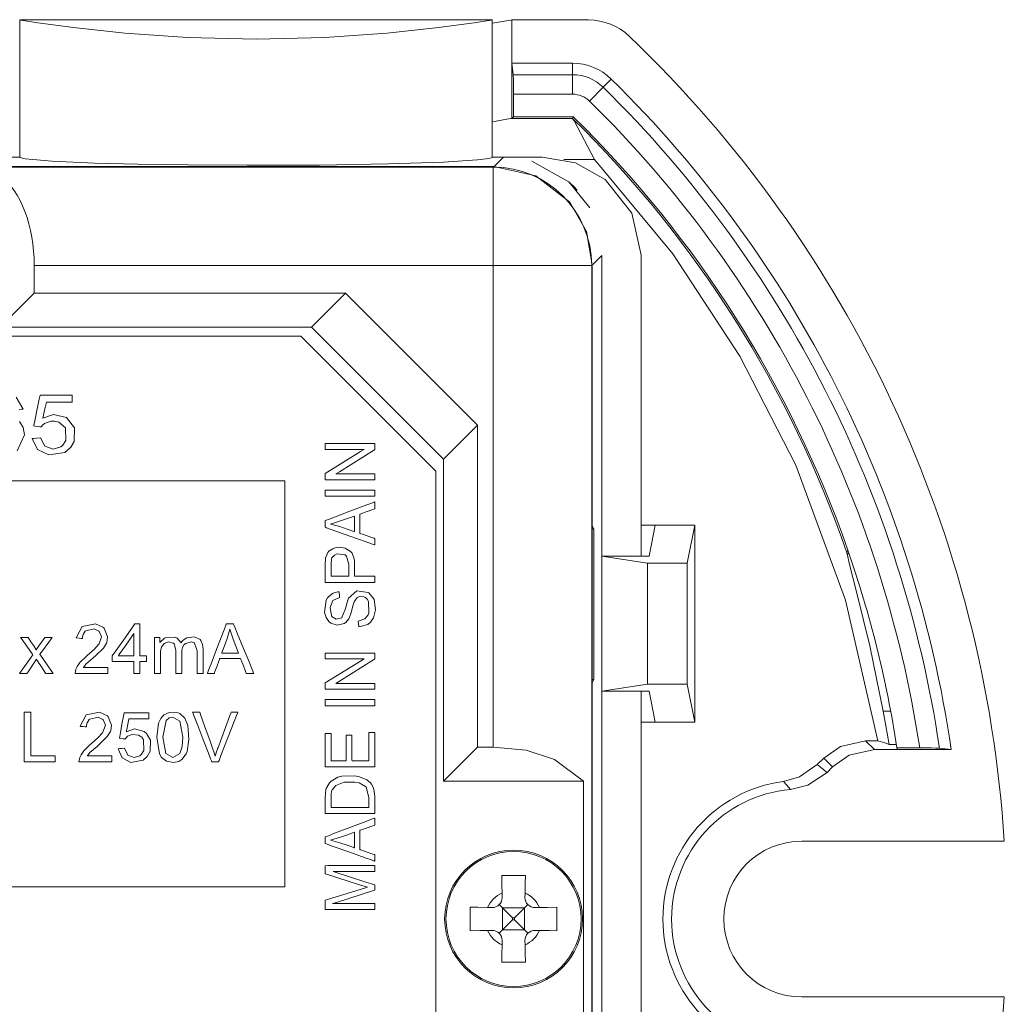
# Model space of a CAD drawing. Units: millimetres. Extents: x -73 to 73, y -28 to 27.
# Drawn here: x 48 to 73, y 2 to 27 of the extents above; entities that cross this region are included whole.
import ezdxf

# ---------------------------------------------------------------- set-up
doc = ezdxf.new("R2010")
doc.units = ezdxf.units.MM
doc.layers.add('Top$21', color=7, linetype='Continuous', true_color=0xffffff)

msp = doc.modelspace()

# ---------------------------------------------------------------- linework, layer by layer
at = {"layer": 'Top$21', "color": 7, "linetype": 'Continuous', "lineweight": 13}
for p, q in [((60.376, 27.164), (48.37, 27.164)), ((60.376, 27.164), (48.37, 27.164)), ((48.373, 27.17), (48.373, 23.681)), ((48.373, 27.17), (48.373, 23.681)), ((60.373, 23.681), (60.373, 27.17)), ((60.373, 23.681), (60.373, 27.17)), ((60.868, 27.164), (60.868, 26.064)), ((60.868, 26.064), (62.412, 26.064)), ((60.868, 26.064), (60.904, 25.773)), ((60.868, 26.064), (60.868, 24.664)), ((60.904, 25.773), (62.412, 25.773)), ((63.393, 25.662), (63.189, 25.455)), ((62.412, 25.278), (60.912, 25.278)), ((60.912, 24.707), (60.912, 25.278)), ((62.842, 25.102), (63.189, 25.455)), ((60.868, 24.664), (60.912, 24.707)), ((62.43, 24.707), (60.912, 24.707)), ((62.412, 24.664), (62.43, 24.707)), ((40.373, 23.681), (48.373, 23.681)), ((40.38, 23.681), (48.373, 23.681)), ((60.373, 23.681), (60.659, 23.681)), ((60.38, 23.681), (60.659, 23.681)), ((60.419, 23.442), (60.659, 23.681)), ((60.419, 23.442), (60.659, 23.681)), ((60.659, 23.681), (61.642, 23.681)), ((60.659, 23.681), (61.642, 23.681)), ((62.193, 23.616), (62.971, 23.616)), ((60.414, 23.442), (-2.679, 23.442)), ((-2.678, 23.427), (60.399, 23.427)), ((60.399, 23.427), (60.414, 23.442)), ((60.399, 20.928), (60.399, 23.427)), ((63.158, 21.183), (62.925, 20.951)), ((63.158, 21.183), (62.925, 20.951)), ((63.158, 21.183), (63.158, 13.544)), ((63.158, 21.183), (63.158, 13.544)), ((64.158, 13.544), (64.158, 21.193)), ((64.158, 13.544), (64.158, 21.193)), ((60.399, 20.928), (48.739, 20.928)), ((48.739, 20.928), (48.739, 20.23)), ((62.898, 20.928), (60.399, 20.928)), ((60.399, 8.701), (60.399, 20.928)), ((62.913, 20.943), (62.898, 20.928)), ((62.898, 20.928), (62.898, -12.254)), ((62.913, -12.269), (62.913, 20.943)), ((48.739, 20.23), (47.873, 19.364)), ((48.739, 20.23), (56.647, 20.23)), ((56.647, 20.23), (55.78, 19.364)), ((56.647, 20.23), (60.001, 16.875)), ((47.873, 19.364), (55.78, 19.364)), ((55.78, 19.364), (59.135, 16.009)), ((55.513, 19.137), (-2.433, 19.137)), ((58.943, 15.707), (55.513, 19.137)), ((59.135, 16.009), (60.001, 16.875)), ((60.001, 16.875), (60.001, 8.701)), ((59.135, 16.009), (59.135, 7.835)), ((58.943, -10.463), (58.943, 15.707)), ((62.913, 14.327), (62.948, 14.239)), ((62.913, 14.327), (62.948, 14.239)), ((64.513, 14.332), (64.158, 14.332)), ((64.513, 14.332), (64.356, 13.544)), ((65.513, 14.332), (64.513, 14.332)), ((65.513, 14.332), (65.321, 13.369)), ((65.513, 9.332), (65.513, 14.332)), ((62.948, 14.239), (62.913, 14.239)), ((62.948, 14.239), (62.913, 14.239)), ((62.948, 14.239), (62.948, 10.414)), ((62.948, 14.239), (62.948, 10.414)), ((63.156, 13.544), (63.156, 10.119)), ((63.156, 13.544), (64.311, 13.369)), ((64.356, 13.544), (63.156, 13.544)), ((69.435, 13.607), (69.382, 13.607)), ((64.311, 13.369), (65.321, 13.369)), ((64.311, 10.294), (64.311, 13.369)), ((65.321, 13.369), (65.321, 10.294)), ((62.913, 10.414), (62.948, 10.414)), ((62.948, 10.414), (62.913, 10.327)), ((62.913, 10.414), (62.948, 10.414)), ((62.948, 10.414), (62.913, 10.327)), ((64.311, 10.294), (63.156, 10.119)), ((65.321, 10.294), (64.311, 10.294)), ((65.513, 9.332), (65.321, 10.294)), ((63.156, 10.119), (64.356, 10.119)), ((63.158, 10.119), (63.158, -1.455)), ((63.158, 10.119), (63.158, -1.455)), ((64.158, -1.455), (64.158, 10.119)), ((64.158, -1.455), (64.158, 10.119)), ((64.356, 10.119), (64.513, 9.332)), ((70.304, 9.608), (70.492, 9.608)), ((64.158, 9.332), (64.513, 9.332)), ((64.513, 9.332), (65.513, 9.332)), ((70.163, 8.858), (69.853, 8.858)), ((69.853, 8.858), (70.076, 8.635)), ((70.637, 8.766), (70.449, 8.766)), ((59.135, 7.835), (60.001, 8.701)), ((60.001, 8.701), (60.399, 8.701)), ((70.657, 8.635), (70.076, 8.635)), ((71.228, 8.679), (70.651, 8.679)), ((72.029, 8.635), (70.657, 8.635)), ((68.793, 8.419), (68.627, 8.253)), ((69.016, 8.196), (68.793, 8.419)), ((69.016, 8.196), (68.875, 8.056)), ((62.69, 7.835), (59.135, 7.835)), ((62.69, 7.835), (62.69, 0.835)), ((68.232, 6.31), (73.377, 6.31)), ((60.621, 4.993), (60.623, 4.879)), ((61.203, 4.879), (61.205, 4.993)), ((60.369, 4.625), (60.255, 4.627)), ((60.633, 4.615), (60.549, 4.698)), ((60.888, 4.36), (60.633, 4.615)), ((60.633, 4.615), (60.633, 4.055)), ((61.193, 4.615), (60.633, 4.615)), ((61.193, 4.615), (60.938, 4.36)), ((61.277, 4.698), (61.193, 4.615)), ((61.193, 4.615), (61.193, 4.055)), ((61.571, 4.627), (61.458, 4.625)), ((60.633, 4.055), (60.888, 4.31)), ((60.888, 4.31), (60.888, 4.36)), ((60.888, 4.36), (60.938, 4.36)), ((60.888, 4.31), (60.938, 4.31)), ((60.938, 4.31), (60.938, 4.36)), ((60.938, 4.31), (61.193, 4.055)), ((60.255, 4.042), (60.369, 4.044)), ((60.55, 3.971), (60.633, 4.055)), ((61.193, 4.055), (60.633, 4.055)), ((61.193, 4.055), (61.277, 3.971)), ((61.458, 4.044), (61.571, 4.042)), ((60.623, 3.79), (60.621, 3.677)), ((61.205, 3.677), (61.203, 3.79)), ((73.377, 2.354), (68.232, 2.354))]:
    msp.add_line(p, q, dxfattribs=at)
at = {"layer": 'Top$21', "color": 254, "linetype": 'Continuous', "lineweight": 13}
for p, q in [((35.224, 15.461), (55.1, 15.461)), ((55.1, 15.461), (55.1, 5.153)), ((55.1, 5.153), (35.224, 5.153))]:
    msp.add_line(p, q, dxfattribs=at)
at = {"layer": 'Top$21', "color": 7, "linetype": 'Continuous', "lineweight": 13}
for points in [[(60.373, 27.164), (60.373, 27.164), (60.373, 27.164), (60.371, 27.164), (60.344, 27.159), (59.915, 27.093), (59.01, 26.969), (57.707, 26.83), (56.116, 26.721), (54.372, 26.68), (52.628, 26.721), (51.037, 26.83), (49.735, 26.97), (48.83, 27.093), (48.402, 27.159), (48.375, 27.163), (48.373, 27.164), (48.373, 27.164), (48.373, 27.164), (48.373, 27.164), (48.373, 27.164)], [(60.373, 27.164), (60.373, 27.164), (60.373, 27.164), (60.371, 27.164), (60.344, 27.159), (59.915, 27.093), (59.01, 26.969), (57.707, 26.83), (56.116, 26.721), (54.372, 26.68), (52.628, 26.721), (51.037, 26.83), (49.735, 26.97), (48.83, 27.093), (48.402, 27.159), (48.375, 27.163), (48.373, 27.164), (48.373, 27.164), (48.373, 27.164), (48.373, 27.164), (48.373, 27.164)], [(60.375, 27.081), (60.837, 27.158), (60.866, 27.163), (60.868, 27.164)], [(60.868, 27.164), (61.959, 27.164), (62.817, 27.164)], [(62.412, 26.064), (62.412, 25.901), (62.412, 25.773)], [(60.912, 25.278), (60.909, 25.637), (60.904, 25.773)], [(62.412, 25.278), (62.412, 25.637), (62.412, 25.773)], [(60.378, 24.576), (60.837, 24.658), (60.866, 24.663), (60.868, 24.664)], [(60.868, 24.664), (62.412, 24.664)], [(62.412, 24.664), (62.412, 24.663), (62.414, 24.659), (62.45, 24.598), (62.972, 23.616)], [(60.373, 23.681), (60.368, 23.673), (60.352, 23.664), (60.214, 23.633), (60, 23.609), (59.13, 23.554), (57.74, 23.508), (55.987, 23.479), (54.142, 23.472), (52.636, 23.481), (51.373, 23.5), (50.268, 23.528), (49.192, 23.576), (48.512, 23.636), (48.408, 23.659), (48.382, 23.67), (48.373, 23.681)], [(60.373, 23.681), (60.368, 23.673), (60.352, 23.664), (60.214, 23.633), (60, 23.609), (59.13, 23.554), (57.74, 23.508), (55.987, 23.479), (54.142, 23.472), (52.636, 23.481), (51.373, 23.5), (50.268, 23.528), (49.192, 23.576), (48.512, 23.636), (48.408, 23.659), (48.382, 23.67), (48.373, 23.681)], [(61.381, 23.575), (62.318, 23.051), (62.846, 22.392)], [(64.158, 21.193), (63.915, 22.259), (63.24, 23.116), (62.49, 23.536), (61.642, 23.681)], [(64.158, 21.193), (63.915, 22.259), (63.24, 23.116), (62.49, 23.536), (61.642, 23.681)], [(62.972, 23.616), (64.954, 21.223), (66.662, 18.628), (68.078, 15.862), (69.347, 12.427), (70.163, 8.858)], [(60.414, 23.442), (61.478, 23.204), (62.339, 22.537), (62.765, 21.79), (62.913, 20.943)], [(62.345, 23.028), (62.45, 22.926), (62.528, 22.842)], [(69.379, 13.635), (69.392, 13.672), (69.402, 13.701)], [(69.382, 13.607), (69.382, 13.623), (69.379, 13.635)], [(70.304, 9.608), (69.958, 11.273), (69.627, 12.638), (69.446, 13.336), (69.382, 13.607)], [(70.449, 8.766), (70.371, 9.238), (70.304, 9.608)], [(69.853, 8.858), (69.215, 8.715), (68.793, 8.419)], [(70.163, 8.858), (70.341, 8.807), (70.449, 8.766)], [(60.399, 8.701), (61.233, 8.617), (61.951, 8.388), (62.69, 7.835)], [(70.076, 8.635), (69.437, 8.493), (69.016, 8.196)], [(70.651, 8.679), (70.655, 8.655), (70.657, 8.635)], [(71.729, 8.672), (71.635, 8.676), (71.523, 8.677), (71.383, 8.679), (71.228, 8.679)], [(72.029, 8.635), (71.729, 8.672)], [(68.627, 8.253), (68.178, 7.944), (67.765, 7.827)], [(68.875, 8.056), (68.391, 7.732), (67.946, 7.623)], [(67.946, 7.623), (67.847, 7.738), (67.765, 7.827)], [(60.613, 5.435), (60.617, 5.192), (60.621, 4.993)], [(61.213, 5.435), (60.876, 5.435), (60.613, 5.435)], [(61.205, 4.993), (61.21, 5.244), (61.213, 5.435)], [(59.813, 4.635), (59.813, 4.297), (59.813, 4.035)], [(60.255, 4.627), (60.003, 4.631), (59.813, 4.635)], [(62.013, 4.635), (61.77, 4.63), (61.571, 4.627)], [(62.013, 4.035), (62.013, 4.372), (62.013, 4.635)], [(59.813, 4.035), (60.056, 4.039), (60.255, 4.042)], [(61.571, 4.042), (61.823, 4.038), (62.013, 4.035)], [(60.621, 3.677), (60.616, 3.425), (60.613, 3.235)], [(61.213, 3.235), (61.209, 3.477), (61.205, 3.677)], [(60.613, 3.235), (60.95, 3.235), (61.213, 3.235)]]:
    msp.add_lwpolyline(points, dxfattribs=at)
at = {"layer": 'Top$21', "color": 254, "linetype": 'Continuous', "lineweight": 13}
for points in [[(48.279, 17.583), (48.46, 17.282), (48.46, 17.282), (48.46, 17.282), (48.46, 17.282), (48.459, 17.282), (48.458, 17.282), (48.455, 17.282), (48.446, 17.281), (48.421, 17.28), (48.359, 17.275)], [(48.361, 16.97), (48.457, 16.818), (48.489, 16.63), (48.307, 16.224)], [(57.386, 15.488), (56.395, 15.488), (56.148, 15.488), (56.128, 15.488), (56.128, 15.489), (56.128, 15.493), (56.128, 15.51), (56.128, 15.597), (56.128, 15.644), (56.128, 15.647), (56.13, 15.648), (57.024, 16.203), (57.115, 16.26), (57.116, 16.26), (57.116, 16.26), (57.116, 16.26), (57.115, 16.26), (57.109, 16.26), (56.282, 16.26), (56.129, 16.26), (56.128, 16.26), (56.128, 16.26), (56.128, 16.26), (56.128, 16.26), (56.128, 16.262), (56.128, 16.341), (56.128, 16.402), (56.128, 16.407), (56.128, 16.408), (56.128, 16.408), (56.128, 16.408), (57.119, 16.408), (57.366, 16.408), (57.386, 16.408), (57.386, 16.407), (57.386, 16.403), (57.386, 16.386), (57.386, 16.299), (57.386, 16.252), (57.386, 16.249), (57.385, 16.248), (56.489, 15.693), (56.398, 15.637), (56.398, 15.636), (56.398, 15.636), (56.398, 15.636), (56.398, 15.636), (56.404, 15.636), (57.232, 15.636), (57.385, 15.636), (57.386, 15.636), (57.386, 15.636), (57.386, 15.636), (57.386, 15.636), (57.386, 15.635), (57.386, 15.555), (57.386, 15.494), (57.386, 15.489), (57.386, 15.488), (57.386, 15.488), (57.386, 15.488)], [(57.386, 15.07), (56.757, 15.07), (56.325, 15.07), (56.142, 15.07), (56.129, 15.07), (56.128, 15.07), (56.128, 15.07), (56.128, 15.07), (56.128, 15.147), (56.128, 15.2), (56.128, 15.223), (56.128, 15.224), (56.128, 15.224), (56.128, 15.224), (56.757, 15.224), (57.189, 15.224), (57.372, 15.224), (57.385, 15.224), (57.386, 15.224), (57.386, 15.224), (57.386, 15.224), (57.386, 15.147), (57.386, 15.076), (57.386, 15.07), (57.386, 15.07), (57.386, 15.07), (57.386, 15.07)], [(57.386, 13.834), (57.386, 13.834), (57.386, 13.834), (57.385, 13.835), (57.383, 13.835), (57.377, 13.837), (57.359, 13.844), (57.303, 13.864), (57.145, 13.92), (56.757, 14.058), (56.284, 14.227), (56.161, 14.271), (56.135, 14.28), (56.129, 14.282), (56.128, 14.282), (56.128, 14.282), (56.128, 14.282), (56.128, 14.282), (56.128, 14.282), (56.128, 14.282), (56.128, 14.282), (56.128, 14.282), (56.128, 14.282), (56.128, 14.282), (56.128, 14.283), (56.128, 14.283), (56.128, 14.284), (56.128, 14.286), (56.128, 14.293), (56.128, 14.314), (56.128, 14.366), (56.128, 14.428), (56.128, 14.444), (56.128, 14.448), (56.128, 14.449), (56.128, 14.449), (56.128, 14.449), (56.128, 14.449), (56.128, 14.449), (56.128, 14.449), (56.128, 14.449), (56.128, 14.449), (56.128, 14.449), (56.128, 14.449), (56.129, 14.449), (56.131, 14.45), (56.137, 14.452), (56.156, 14.459), (56.211, 14.48), (56.369, 14.54), (56.757, 14.688), (57.094, 14.816), (57.332, 14.906), (57.382, 14.925), (57.386, 14.926), (57.386, 14.926), (57.386, 14.926), (57.386, 14.926), (57.386, 14.926), (57.386, 14.926), (57.386, 14.926), (57.386, 14.926), (57.386, 14.926), (57.386, 14.926), (57.386, 14.926), (57.386, 14.925), (57.386, 14.923), (57.386, 14.915), (57.386, 14.893), (57.386, 14.838), (57.386, 14.772), (57.386, 14.755), (57.386, 14.752), (57.386, 14.751), (57.386, 14.751), (57.386, 14.751), (57.386, 14.751), (57.386, 14.751), (57.386, 14.751), (57.386, 14.751), (57.386, 14.751), (57.386, 14.751), (57.386, 14.751), (57.385, 14.75), (57.383, 14.75), (57.378, 14.748), (57.361, 14.742), (57.313, 14.725), (57.195, 14.683), (57.052, 14.631), (57.015, 14.618), (57.007, 14.615), (57.005, 14.615), (57.005, 14.615), (57.005, 14.615), (57.005, 14.615), (57.005, 14.615), (57.005, 14.615), (57.005, 14.615), (57.005, 14.615), (57.005, 14.615), (57.005, 14.615), (57.005, 14.614), (57.005, 14.614), (57.005, 14.613), (57.005, 14.611), (57.005, 14.604), (57.005, 14.582), (57.005, 14.521), (57.005, 14.37), (57.005, 14.187), (57.005, 14.139), (57.005, 14.129), (57.005, 14.127), (57.005, 14.126), (57.005, 14.126), (57.005, 14.126), (57.005, 14.126), (57.005, 14.126), (57.005, 14.126), (57.005, 14.126), (57.005, 14.126), (57.005, 14.126), (57.005, 14.126), (57.006, 14.126), (57.008, 14.125), (57.013, 14.124), (57.03, 14.118), (57.078, 14.102), (57.195, 14.062), (57.339, 14.014), (57.376, 14.002), (57.384, 13.999), (57.386, 13.998), (57.386, 13.998), (57.386, 13.998), (57.386, 13.998), (57.386, 13.998), (57.386, 13.998), (57.386, 13.998), (57.386, 13.998), (57.386, 13.998), (57.386, 13.998), (57.386, 13.998), (57.386, 13.998), (57.386, 13.997), (57.386, 13.995), (57.386, 13.987), (57.386, 13.967), (57.386, 13.916), (57.386, 13.841), (57.386, 13.835), (57.386, 13.834), (57.386, 13.834), (57.386, 13.834)], [(56.87, 14.171), (56.87, 14.369), (56.87, 14.55), (56.87, 14.566), (56.87, 14.567), (56.87, 14.567), (56.87, 14.567), (56.87, 14.567), (56.87, 14.567), (56.695, 14.506), (56.521, 14.445), (56.26, 14.362), (56.26, 14.362), (56.501, 14.299), (56.685, 14.235), (56.854, 14.176), (56.868, 14.171), (56.869, 14.171), (56.87, 14.171), (56.87, 14.171)], [(57.386, 12.882), (57.386, 12.882), (57.386, 12.882), (57.386, 12.882), (57.385, 12.882), (57.383, 12.882), (57.377, 12.882), (57.359, 12.882), (57.303, 12.882), (57.145, 12.882), (56.757, 12.882), (56.325, 12.882), (56.142, 12.882), (56.129, 12.882), (56.128, 12.882), (56.128, 12.882), (56.128, 12.882), (56.128, 12.882), (56.128, 12.882), (56.128, 12.882), (56.128, 12.882), (56.128, 12.882), (56.128, 12.883), (56.128, 12.885), (56.128, 12.891), (56.128, 12.911), (56.128, 12.966), (56.128, 13.102), (56.128, 13.253), (56.128, 13.322), (56.14, 13.499), (56.145, 13.521), (56.199, 13.643), (56.223, 13.671), (56.32, 13.737), (56.381, 13.759), (56.48, 13.772), (56.64, 13.749), (56.763, 13.678), (56.812, 13.621), (56.863, 13.482), (56.872, 13.404), (56.874, 13.366), (56.875, 13.349), (56.875, 13.342), (56.875, 13.338), (56.875, 13.337), (56.875, 13.336), (56.875, 13.336), (56.875, 13.336), (56.875, 13.335), (56.875, 13.335), (56.875, 13.335), (56.875, 13.335), (56.875, 13.335), (56.875, 13.333), (56.875, 13.327), (56.875, 13.311), (56.875, 13.265), (56.875, 13.158), (56.875, 13.036), (56.875, 13.036), (56.875, 13.036), (56.89, 13.036), (57.099, 13.036), (57.379, 13.036), (57.386, 13.036), (57.386, 13.036), (57.386, 13.036), (57.386, 13.036), (57.386, 13.036), (57.386, 13.012), (57.386, 12.931), (57.386, 12.885), (57.386, 12.882), (57.386, 12.882), (57.386, 12.882), (57.386, 12.882)], [(56.726, 13.036), (56.726, 13.187), (56.726, 13.338), (56.666, 13.55), (56.633, 13.578), (56.424, 13.604), (56.362, 13.576), (56.299, 13.508), (56.288, 13.479), (56.277, 13.335), (56.277, 13.185), (56.277, 13.083), (56.277, 13.039), (56.277, 13.036), (56.277, 13.036), (56.277, 13.036), (56.277, 13.036), (56.501, 13.036), (56.707, 13.036), (56.725, 13.036), (56.726, 13.036), (56.726, 13.036), (56.726, 13.036)], [(50.606, 10.72), (50.606, 10.72), (50.606, 10.72), (50.606, 10.72), (50.606, 10.719), (50.606, 10.717), (50.606, 10.71), (50.606, 10.691), (50.606, 10.646), (50.606, 10.595), (50.606, 10.573), (50.606, 10.572), (50.606, 10.571), (50.606, 10.571), (50.606, 10.571), (50.606, 10.571), (50.606, 10.571), (50.606, 10.571), (50.605, 10.571), (50.604, 10.571), (50.6, 10.571), (50.588, 10.571), (50.551, 10.571), (50.447, 10.571), (50.19, 10.571), (49.81, 10.571), (49.777, 10.571), (49.775, 10.571), (49.775, 10.571), (49.775, 10.571), (49.775, 10.571), (49.775, 10.571), (49.793, 10.679), (49.826, 10.749), (49.895, 10.846), (50.055, 11.001), (50.096, 11.036), (50.257, 11.176), (50.373, 11.303), (50.385, 11.319), (50.446, 11.5), (50.392, 11.631), (50.38, 11.643), (50.259, 11.702), (50.048, 11.655), (50.03, 11.639), (49.98, 11.559), (49.966, 11.503), (49.964, 11.476), (49.963, 11.464), (49.963, 11.458), (49.963, 11.456), (49.963, 11.455), (49.963, 11.454), (49.963, 11.454), (49.963, 11.454), (49.963, 11.454), (49.963, 11.454), (49.963, 11.454), (49.963, 11.454), (49.963, 11.454), (49.963, 11.454), (49.963, 11.454), (49.962, 11.454), (49.962, 11.454), (49.959, 11.454), (49.952, 11.455), (49.932, 11.457), (49.883, 11.462), (49.811, 11.47), (49.804, 11.47), (49.804, 11.47), (49.804, 11.47), (49.804, 11.47), (49.804, 11.47), (49.804, 11.47), (49.954, 11.763), (50.298, 11.828), (50.499, 11.734), (50.518, 11.715), (50.604, 11.503), (50.58, 11.354), (50.574, 11.337), (50.495, 11.211), (50.304, 11.023), (50.233, 10.962), (50.053, 10.802), (50.014, 10.756), (50, 10.736), (49.994, 10.727), (49.991, 10.723), (49.99, 10.721), (49.99, 10.72), (49.989, 10.72), (49.989, 10.72), (49.989, 10.72), (49.989, 10.72), (49.989, 10.72), (49.989, 10.72), (49.989, 10.72), (49.989, 10.72), (49.989, 10.72), (49.99, 10.72), (49.991, 10.72), (49.994, 10.72), (50.003, 10.72), (50.03, 10.72), (50.107, 10.72), (50.298, 10.72), (50.58, 10.72), (50.604, 10.72), (50.606, 10.72), (50.606, 10.72), (50.606, 10.72)], [(51.266, 10.571), (51.266, 10.571), (51.266, 10.571), (51.266, 10.572), (51.266, 10.572), (51.266, 10.574), (51.266, 10.578), (51.266, 10.592), (51.266, 10.632), (51.266, 10.729), (51.266, 10.864), (51.266, 10.872), (51.266, 10.872), (51.266, 10.872), (51.266, 10.872), (51.265, 10.872), (51.156, 10.872), (50.956, 10.872), (50.728, 10.872), (50.723, 10.872), (50.721, 10.872), (50.721, 10.872), (50.721, 10.873), (50.721, 10.873), (50.721, 10.874), (50.721, 10.96), (50.721, 11.014), (50.721, 11.014), (50.814, 11.146), (51.047, 11.476), (51.253, 11.77), (51.295, 11.829), (51.295, 11.829), (51.296, 11.829), (51.3, 11.829), (51.417, 11.829), (51.421, 11.829), (51.421, 11.829), (51.421, 11.829), (51.421, 11.829), (51.421, 11.829), (51.421, 11.829), (51.421, 11.776), (51.421, 11.422), (51.421, 11.068), (51.421, 11.014), (51.421, 11.014), (51.421, 11.014), (51.421, 11.014), (51.421, 11.014), (51.422, 11.014), (51.426, 11.014), (51.584, 11.014), (51.591, 11.014), (51.591, 11.014), (51.591, 11.014), (51.591, 11.014), (51.591, 11.007), (51.591, 10.876), (51.591, 10.873), (51.591, 10.872), (51.59, 10.872), (51.51, 10.872), (51.424, 10.872), (51.421, 10.872), (51.421, 10.869), (51.421, 10.743), (51.421, 10.592), (51.421, 10.575), (51.421, 10.572), (51.421, 10.571), (51.42, 10.571), (51.414, 10.571), (51.329, 10.571), (51.272, 10.571), (51.267, 10.571), (51.267, 10.571), (51.266, 10.571), (51.266, 10.571)], [(53.137, 10.571), (53.137, 10.571), (53.137, 10.572), (53.137, 10.572), (53.138, 10.574), (53.14, 10.58), (53.147, 10.599), (53.169, 10.654), (53.229, 10.812), (53.378, 11.2), (53.56, 11.673), (53.607, 11.796), (53.617, 11.822), (53.619, 11.828), (53.619, 11.829), (53.619, 11.829), (53.619, 11.829), (53.619, 11.829), (53.619, 11.829), (53.619, 11.829), (53.619, 11.829), (53.619, 11.829), (53.619, 11.829), (53.619, 11.829), (53.62, 11.829), (53.62, 11.829), (53.621, 11.829), (53.623, 11.829), (53.631, 11.829), (53.654, 11.829), (53.709, 11.829), (53.777, 11.829), (53.794, 11.829), (53.798, 11.829), (53.799, 11.829), (53.799, 11.829), (53.799, 11.829), (53.799, 11.829), (53.799, 11.829), (53.799, 11.829), (53.799, 11.829), (53.799, 11.829), (53.799, 11.829), (53.799, 11.829), (53.799, 11.828), (53.8, 11.826), (53.803, 11.82), (53.81, 11.802), (53.833, 11.746), (53.897, 11.588), (54.056, 11.2), (54.194, 10.863), (54.292, 10.625), (54.312, 10.575), (54.314, 10.572), (54.314, 10.571), (54.314, 10.571), (54.314, 10.571), (54.314, 10.571), (54.314, 10.571), (54.314, 10.571), (54.314, 10.571), (54.314, 10.571), (54.313, 10.571), (54.313, 10.571), (54.312, 10.571), (54.309, 10.571), (54.301, 10.571), (54.277, 10.571), (54.219, 10.571), (54.148, 10.571), (54.129, 10.571), (54.125, 10.571), (54.124, 10.571), (54.124, 10.571), (54.124, 10.571), (54.124, 10.571), (54.124, 10.571), (54.124, 10.571), (54.124, 10.571), (54.124, 10.571), (54.124, 10.571), (54.124, 10.572), (54.124, 10.572), (54.123, 10.574), (54.121, 10.58), (54.114, 10.597), (54.096, 10.644), (54.051, 10.762), (53.996, 10.905), (53.981, 10.942), (53.978, 10.95), (53.978, 10.952), (53.977, 10.952), (53.977, 10.952), (53.977, 10.952), (53.977, 10.952), (53.977, 10.952), (53.977, 10.952), (53.977, 10.952), (53.977, 10.952), (53.977, 10.952), (53.977, 10.952), (53.977, 10.952), (53.976, 10.952), (53.974, 10.952), (53.966, 10.952), (53.943, 10.952), (53.877, 10.952), (53.714, 10.952), (53.516, 10.952), (53.465, 10.952), (53.454, 10.952), (53.452, 10.952), (53.451, 10.952), (53.451, 10.952), (53.451, 10.952), (53.451, 10.952), (53.451, 10.952), (53.451, 10.952), (53.451, 10.952), (53.451, 10.952), (53.451, 10.952), (53.451, 10.952), (53.451, 10.951), (53.45, 10.95), (53.448, 10.944), (53.442, 10.927), (53.425, 10.879), (53.382, 10.762), (53.33, 10.619), (53.317, 10.581), (53.314, 10.573), (53.313, 10.572), (53.313, 10.571), (53.313, 10.571), (53.313, 10.571), (53.313, 10.571), (53.313, 10.571), (53.313, 10.571), (53.313, 10.571), (53.313, 10.571), (53.313, 10.571), (53.313, 10.571), (53.313, 10.571), (53.312, 10.571), (53.309, 10.571), (53.302, 10.571), (53.279, 10.571), (53.225, 10.571), (53.144, 10.571), (53.137, 10.571), (53.137, 10.571), (53.137, 10.571), (53.137, 10.571)], [(51.266, 11.014), (51.266, 11.544), (51.266, 11.579), (51.266, 11.581), (51.266, 11.581), (51.266, 11.581), (51.266, 11.581), (51.266, 11.58), (51.263, 11.576), (51.25, 11.557), (51.07, 11.298), (50.89, 11.038), (50.876, 11.019), (50.874, 11.015), (50.873, 11.014), (50.873, 11.014), (50.873, 11.014), (50.873, 11.014), (50.874, 11.014), (50.899, 11.014), (51.115, 11.014), (51.254, 11.014), (51.266, 11.014), (51.266, 11.014), (51.266, 11.014), (51.266, 11.014)], [(53.5, 11.088), (53.713, 11.088), (53.907, 11.088), (53.924, 11.088), (53.926, 11.088), (53.926, 11.088), (53.926, 11.088), (53.926, 11.088), (53.926, 11.088), (53.86, 11.262), (53.794, 11.436), (53.705, 11.697), (53.705, 11.697), (53.638, 11.457), (53.569, 11.272), (53.505, 11.104), (53.5, 11.089), (53.5, 11.088), (53.5, 11.088), (53.5, 11.088)], [(48.368, 10.571), (48.534, 10.808), (48.701, 11.045), (48.701, 11.045), (48.701, 11.045), (48.547, 11.264), (48.406, 11.464), (48.394, 11.481), (48.393, 11.482), (48.393, 11.482), (48.393, 11.482), (48.393, 11.482), (48.49, 11.482), (48.586, 11.482), (48.586, 11.482), (48.586, 11.482), (48.656, 11.376), (48.726, 11.269), (48.789, 11.167), (48.789, 11.167), (48.859, 11.267), (48.95, 11.395), (49.012, 11.482), (49.012, 11.482), (49.012, 11.482), (49.012, 11.482), (49.013, 11.482), (49.02, 11.482), (49.17, 11.482), (49.197, 11.482), (49.197, 11.482), (49.108, 11.361), (48.947, 11.142), (48.885, 11.057), (48.882, 11.054), (48.896, 11.034), (49.128, 10.703), (49.204, 10.595), (49.221, 10.572), (49.221, 10.571), (49.221, 10.571), (49.22, 10.571), (49.126, 10.571), (49.035, 10.571), (49.031, 10.571), (49.031, 10.571), (49.028, 10.577), (48.922, 10.736), (48.848, 10.848), (48.844, 10.855), (48.84, 10.861), (48.799, 10.924), (48.795, 10.931), (48.795, 10.931), (48.795, 10.931), (48.794, 10.93), (48.565, 10.587), (48.557, 10.575), (48.556, 10.572), (48.555, 10.571), (48.555, 10.571), (48.555, 10.571), (48.554, 10.571), (48.543, 10.571), (48.44, 10.571), (48.374, 10.571), (48.368, 10.571)], [(51.791, 10.571), (51.791, 10.571), (51.791, 10.571), (51.791, 10.572), (51.791, 10.572), (51.791, 10.573), (51.791, 10.577), (51.791, 10.589), (51.791, 10.625), (51.791, 10.729), (51.791, 10.989), (51.791, 11.423), (51.791, 11.479), (51.791, 11.482), (51.791, 11.482), (51.791, 11.482), (51.792, 11.482), (51.793, 11.482), (51.797, 11.482), (51.929, 11.482), (51.93, 11.482), (51.93, 11.482), (51.93, 11.482), (51.93, 11.482), (51.93, 11.482), (51.93, 11.482), (51.93, 11.482), (51.93, 11.482), (51.93, 11.482), (51.93, 11.462), (51.93, 11.395), (51.93, 11.358), (51.93, 11.355), (51.93, 11.355), (51.93, 11.355), (51.93, 11.355), (52.044, 11.462), (52.09, 11.484), (52.318, 11.487), (52.372, 11.461), (52.46, 11.353), (52.463, 11.344), (52.463, 11.344), (52.463, 11.343), (52.463, 11.344), (52.463, 11.344), (52.464, 11.344), (52.464, 11.344), (52.465, 11.346), (52.468, 11.35), (52.472, 11.356), (52.49, 11.38), (52.525, 11.417), (52.615, 11.477), (52.808, 11.498), (52.953, 11.428), (52.97, 11.408), (53.015, 11.305), (53.024, 11.247), (53.025, 11.22), (53.026, 11.207), (53.026, 11.201), (53.026, 11.199), (53.026, 11.198), (53.026, 11.197), (53.026, 11.197), (53.026, 11.197), (53.026, 11.197), (53.026, 11.197), (53.026, 11.197), (53.026, 11.197), (53.026, 11.196), (53.026, 11.195), (53.026, 11.193), (53.026, 11.184), (53.026, 11.16), (53.026, 11.089), (53.026, 10.91), (53.026, 10.612), (53.026, 10.58), (53.026, 10.573), (53.026, 10.572), (53.026, 10.571), (53.025, 10.571), (53.019, 10.571), (52.949, 10.571), (52.879, 10.571), (52.874, 10.571), (52.873, 10.571), (52.873, 10.571), (52.873, 10.572), (52.873, 10.573), (52.873, 10.575), (52.873, 10.584), (52.873, 10.609), (52.873, 10.925), (52.873, 11.145), (52.812, 11.338), (52.803, 11.344), (52.73, 11.368), (52.585, 11.333), (52.551, 11.305), (52.507, 11.232), (52.491, 11.164), (52.488, 11.13), (52.488, 11.114), (52.487, 11.107), (52.487, 11.103), (52.487, 11.102), (52.487, 11.101), (52.487, 11.101), (52.487, 11.101), (52.487, 11.101), (52.487, 11.101), (52.487, 11.101), (52.487, 11.1), (52.487, 11.1), (52.487, 11.097), (52.487, 11.09), (52.487, 11.069), (52.487, 11.009), (52.487, 10.858), (52.487, 10.606), (52.487, 10.578), (52.487, 10.573), (52.487, 10.572), (52.487, 10.571), (52.486, 10.571), (52.481, 10.571), (52.41, 10.571), (52.339, 10.571), (52.334, 10.571), (52.333, 10.571), (52.333, 10.571), (52.333, 10.572), (52.333, 10.573), (52.333, 10.575), (52.333, 10.584), (52.333, 10.61), (52.333, 10.936), (52.333, 11.163), (52.295, 11.318), (52.273, 11.34), (52.147, 11.368), (52.038, 11.326), (51.971, 11.235), (51.963, 11.21), (51.949, 11.127), (51.946, 11.082), (51.946, 11.061), (51.946, 11.052), (51.946, 11.047), (51.946, 11.046), (51.946, 11.045), (51.946, 11.044), (51.946, 11.044), (51.946, 11.044), (51.946, 11.044), (51.946, 11.044), (51.946, 11.044), (51.946, 11.043), (51.946, 11.041), (51.946, 11.034), (51.946, 11.013), (51.946, 10.954), (51.946, 10.808), (51.946, 10.645), (51.946, 10.577), (51.946, 10.572), (51.946, 10.571), (51.946, 10.571), (51.946, 10.571), (51.946, 10.571), (51.946, 10.571), (51.946, 10.571), (51.946, 10.571), (51.946, 10.571), (51.945, 10.571), (51.945, 10.571), (51.942, 10.571), (51.936, 10.571), (51.916, 10.571), (51.869, 10.571), (51.798, 10.571), (51.792, 10.571), (51.792, 10.571), (51.791, 10.571), (51.791, 10.571)], [(57.386, 10.169), (56.395, 10.169), (56.148, 10.169), (56.128, 10.169), (56.128, 10.169), (56.128, 10.173), (56.128, 10.19), (56.128, 10.277), (56.128, 10.324), (56.128, 10.327), (56.13, 10.328), (57.024, 10.884), (57.115, 10.94), (57.116, 10.94), (57.116, 10.94), (57.116, 10.94), (57.115, 10.94), (57.109, 10.94), (56.282, 10.94), (56.129, 10.94), (56.128, 10.94), (56.128, 10.94), (56.128, 10.94), (56.128, 10.94), (56.128, 10.942), (56.128, 11.021), (56.128, 11.083), (56.128, 11.088), (56.128, 11.088), (56.128, 11.088), (56.128, 11.088), (57.119, 11.088), (57.366, 11.088), (57.386, 11.088), (57.386, 11.088), (57.386, 11.084), (57.386, 11.067), (57.386, 10.98), (57.386, 10.932), (57.386, 10.93), (57.385, 10.929), (56.489, 10.373), (56.398, 10.317), (56.398, 10.317), (56.398, 10.317), (56.398, 10.317), (56.398, 10.317), (56.404, 10.317), (57.232, 10.317), (57.385, 10.317), (57.386, 10.317), (57.386, 10.317), (57.386, 10.317), (57.386, 10.317), (57.386, 10.315), (57.386, 10.236), (57.386, 10.174), (57.386, 10.169), (57.386, 10.169), (57.386, 10.169), (57.386, 10.169)], [(57.386, 9.75), (56.757, 9.75), (56.325, 9.75), (56.142, 9.75), (56.129, 9.75), (56.128, 9.75), (56.128, 9.75), (56.128, 9.75), (56.128, 9.827), (56.128, 9.881), (56.128, 9.903), (56.128, 9.905), (56.128, 9.905), (56.128, 9.905), (56.757, 9.905), (57.189, 9.905), (57.372, 9.905), (57.385, 9.905), (57.386, 9.905), (57.386, 9.905), (57.386, 9.905), (57.386, 9.827), (57.386, 9.757), (57.386, 9.751), (57.386, 9.75), (57.386, 9.75), (57.386, 9.75)], [(48.486, 8.328), (48.486, 9.503), (48.486, 9.58), (48.486, 9.585), (48.486, 9.585), (48.486, 9.585), (48.487, 9.585), (48.493, 9.585), (48.569, 9.585), (48.645, 9.585), (48.651, 9.585), (48.652, 9.585), (48.652, 9.585), (48.652, 9.585), (48.652, 9.581), (48.652, 9.513), (48.652, 8.902), (48.652, 8.511), (48.652, 8.479), (48.652, 8.476), (48.652, 8.476), (49.231, 8.476), (49.269, 8.476), (49.271, 8.476), (49.271, 8.476), (49.271, 8.476), (49.271, 8.475), (49.271, 8.47), (49.271, 8.402), (49.271, 8.334), (49.271, 8.329), (49.271, 8.328), (49.271, 8.328), (49.271, 8.328), (49.268, 8.328), (49.22, 8.328), (48.787, 8.328), (48.51, 8.328), (48.488, 8.328), (48.486, 8.328), (48.486, 8.328)], [(50.707, 8.476), (50.707, 8.476), (50.707, 8.476), (50.707, 8.476), (50.707, 8.475), (50.707, 8.473), (50.707, 8.466), (50.707, 8.448), (50.707, 8.402), (50.707, 8.351), (50.707, 8.329), (50.707, 8.328), (50.707, 8.328), (50.707, 8.328), (50.707, 8.328), (50.707, 8.328), (50.707, 8.328), (50.706, 8.328), (50.706, 8.328), (50.705, 8.328), (50.701, 8.328), (50.688, 8.328), (50.652, 8.328), (50.548, 8.328), (50.291, 8.328), (49.911, 8.328), (49.878, 8.328), (49.875, 8.328), (49.875, 8.328), (49.875, 8.328), (49.875, 8.328), (49.875, 8.328), (49.894, 8.435), (49.927, 8.505), (49.995, 8.602), (50.155, 8.758), (50.197, 8.793), (50.357, 8.932), (50.474, 9.059), (50.485, 9.075), (50.546, 9.256), (50.492, 9.388), (50.481, 9.4), (50.36, 9.459), (50.148, 9.411), (50.131, 9.396), (50.08, 9.315), (50.067, 9.26), (50.064, 9.233), (50.064, 9.22), (50.063, 9.215), (50.063, 9.212), (50.063, 9.211), (50.063, 9.211), (50.063, 9.211), (50.063, 9.21), (50.063, 9.21), (50.063, 9.21), (50.063, 9.21), (50.063, 9.21), (50.063, 9.21), (50.063, 9.21), (50.063, 9.21), (50.063, 9.21), (50.062, 9.211), (50.06, 9.211), (50.053, 9.211), (50.033, 9.214), (49.984, 9.219), (49.911, 9.226), (49.905, 9.227), (49.905, 9.227), (49.905, 9.227), (49.905, 9.227), (49.905, 9.227), (49.905, 9.227), (50.055, 9.519), (50.399, 9.584), (50.599, 9.49), (50.618, 9.471), (50.704, 9.26), (50.681, 9.11), (50.674, 9.093), (50.595, 8.967), (50.404, 8.779), (50.334, 8.718), (50.153, 8.558), (50.115, 8.512), (50.1, 8.492), (50.094, 8.483), (50.092, 8.479), (50.091, 8.478), (50.09, 8.477), (50.09, 8.477), (50.09, 8.476), (50.09, 8.476), (50.09, 8.476), (50.09, 8.476), (50.09, 8.476), (50.09, 8.476), (50.09, 8.476), (50.09, 8.476), (50.09, 8.476), (50.091, 8.476), (50.094, 8.476), (50.103, 8.476), (50.131, 8.476), (50.208, 8.476), (50.398, 8.476), (50.68, 8.476), (50.705, 8.476), (50.706, 8.476), (50.707, 8.476), (50.707, 8.476)], [(57.386, 8.2), (56.64, 8.2), (56.129, 8.2), (56.128, 8.225), (56.128, 8.57), (56.128, 9.033), (56.128, 9.044), (56.128, 9.044), (56.151, 9.044), (56.23, 9.044), (56.273, 9.044), (56.276, 9.044), (56.277, 9.044), (56.277, 9.044), (56.277, 9.044), (56.277, 8.4), (56.277, 8.357), (56.277, 8.354), (56.278, 8.354), (56.28, 8.354), (56.293, 8.354), (56.469, 8.354), (56.645, 8.354), (56.658, 8.354), (56.661, 8.354), (56.662, 8.354), (56.662, 8.357), (56.662, 8.397), (56.662, 8.752), (56.662, 8.98), (56.662, 8.999), (56.662, 9), (56.786, 9), (56.809, 9), (56.809, 9), (56.809, 8.992), (56.809, 8.638), (56.809, 8.374), (56.81, 8.354), (56.983, 8.354), (57.155, 8.354), (57.231, 8.354), (57.237, 8.354), (57.237, 8.354), (57.237, 8.354), (57.237, 9.024), (57.237, 9.068), (57.237, 9.071), (57.238, 9.071), (57.239, 9.071), (57.244, 9.071), (57.312, 9.071), (57.38, 9.071), (57.385, 9.071), (57.386, 9.071), (57.386, 9.071), (57.386, 9.067), (57.386, 9.014), (57.386, 8.534), (57.386, 8.227), (57.386, 8.202), (57.386, 8.2)], [(57.386, 7.013), (57.386, 7.013), (57.386, 7.013), (57.386, 7.013), (57.385, 7.013), (57.383, 7.013), (57.377, 7.013), (57.359, 7.013), (57.303, 7.013), (57.145, 7.013), (56.757, 7.013), (56.325, 7.013), (56.142, 7.013), (56.129, 7.013), (56.128, 7.013), (56.128, 7.013), (56.128, 7.013), (56.128, 7.013), (56.128, 7.013), (56.128, 7.013), (56.128, 7.013), (56.128, 7.014), (56.128, 7.016), (56.128, 7.022), (56.128, 7.04), (56.128, 7.09), (56.128, 7.214), (56.128, 7.352), (56.128, 7.415), (56.146, 7.623), (56.153, 7.647), (56.236, 7.794), (56.281, 7.837), (56.451, 7.932), (56.555, 7.96), (56.885, 7.97), (57.004, 7.947), (57.187, 7.867), (57.279, 7.789), (57.301, 7.761), (57.338, 7.697), (57.365, 7.622), (57.374, 7.579), (57.386, 7.434), (57.386, 7.223), (57.386, 7.031), (57.386, 7.014), (57.386, 7.013), (57.386, 7.013), (57.386, 7.013)], [(57.237, 7.167), (57.237, 7.292), (57.237, 7.386), (57.237, 7.41), (57.237, 7.415), (57.237, 7.416), (57.237, 7.417), (57.237, 7.417), (57.237, 7.417), (57.169, 7.681), (57.149, 7.702), (56.99, 7.788), (56.879, 7.811), (56.612, 7.81), (56.396, 7.727), (56.302, 7.612), (56.292, 7.58), (56.28, 7.497), (56.277, 7.452), (56.277, 7.43), (56.277, 7.42), (56.277, 7.416), (56.277, 7.414), (56.277, 7.413), (56.277, 7.413), (56.277, 7.413), (56.277, 7.413), (56.277, 7.413), (56.277, 7.413), (56.277, 7.412), (56.277, 7.412), (56.277, 7.411), (56.277, 7.407), (56.277, 7.396), (56.277, 7.366), (56.277, 7.29), (56.277, 7.206), (56.277, 7.17), (56.277, 7.167), (56.277, 7.167), (56.277, 7.167), (56.277, 7.167), (56.277, 7.167), (56.277, 7.167), (56.277, 7.167), (56.277, 7.167), (56.277, 7.167), (56.279, 7.167), (56.283, 7.167), (56.298, 7.167), (56.34, 7.167), (56.46, 7.167), (56.757, 7.167), (57.196, 7.167), (57.235, 7.167), (57.237, 7.167), (57.237, 7.167), (57.237, 7.167), (57.237, 7.167)], [(57.386, 5.804), (57.386, 5.804), (57.386, 5.804), (57.385, 5.804), (57.383, 5.805), (57.377, 5.807), (57.359, 5.813), (57.303, 5.833), (57.145, 5.889), (56.757, 6.028), (56.284, 6.196), (56.161, 6.24), (56.135, 6.25), (56.129, 6.251), (56.128, 6.252), (56.128, 6.252), (56.128, 6.252), (56.128, 6.252), (56.128, 6.252), (56.128, 6.252), (56.128, 6.252), (56.128, 6.252), (56.128, 6.252), (56.128, 6.252), (56.128, 6.252), (56.128, 6.252), (56.128, 6.253), (56.128, 6.256), (56.128, 6.263), (56.128, 6.284), (56.128, 6.335), (56.128, 6.398), (56.128, 6.414), (56.128, 6.417), (56.128, 6.418), (56.128, 6.418), (56.128, 6.418), (56.128, 6.418), (56.128, 6.418), (56.128, 6.418), (56.128, 6.418), (56.128, 6.418), (56.128, 6.418), (56.128, 6.418), (56.129, 6.419), (56.131, 6.419), (56.137, 6.422), (56.156, 6.429), (56.211, 6.45), (56.369, 6.51), (56.757, 6.657), (57.094, 6.785), (57.332, 6.875), (57.382, 6.894), (57.386, 6.896), (57.386, 6.896), (57.386, 6.896), (57.386, 6.896), (57.386, 6.896), (57.386, 6.896), (57.386, 6.896), (57.386, 6.896), (57.386, 6.896), (57.386, 6.896), (57.386, 6.895), (57.386, 6.895), (57.386, 6.892), (57.386, 6.884), (57.386, 6.862), (57.386, 6.808), (57.386, 6.742), (57.386, 6.725), (57.386, 6.721), (57.386, 6.72), (57.386, 6.72), (57.386, 6.72), (57.386, 6.72), (57.386, 6.72), (57.386, 6.72), (57.386, 6.72), (57.386, 6.72), (57.386, 6.72), (57.386, 6.72), (57.385, 6.72), (57.383, 6.719), (57.378, 6.717), (57.361, 6.711), (57.313, 6.694), (57.195, 6.652), (57.052, 6.601), (57.015, 6.588), (57.007, 6.585), (57.005, 6.584), (57.005, 6.584), (57.005, 6.584), (57.005, 6.584), (57.005, 6.584), (57.005, 6.584), (57.005, 6.584), (57.005, 6.584), (57.005, 6.584), (57.005, 6.584), (57.005, 6.584), (57.005, 6.584), (57.005, 6.583), (57.005, 6.581), (57.005, 6.573), (57.005, 6.552), (57.005, 6.491), (57.005, 6.34), (57.005, 6.156), (57.005, 6.109), (57.005, 6.098), (57.005, 6.096), (57.005, 6.096), (57.005, 6.096), (57.005, 6.096), (57.005, 6.096), (57.005, 6.096), (57.005, 6.096), (57.005, 6.096), (57.005, 6.096), (57.005, 6.096), (57.005, 6.096), (57.006, 6.096), (57.008, 6.095), (57.013, 6.093), (57.03, 6.087), (57.078, 6.071), (57.195, 6.032), (57.339, 5.984), (57.376, 5.971), (57.384, 5.968), (57.386, 5.968), (57.386, 5.968), (57.386, 5.968), (57.386, 5.968), (57.386, 5.968), (57.386, 5.968), (57.386, 5.968), (57.386, 5.968), (57.386, 5.968), (57.386, 5.968), (57.386, 5.968), (57.386, 5.967), (57.386, 5.967), (57.386, 5.964), (57.386, 5.957), (57.386, 5.936), (57.386, 5.886), (57.386, 5.811), (57.386, 5.804), (57.386, 5.804), (57.386, 5.804), (57.386, 5.804)], [(56.87, 6.14), (56.87, 6.338), (56.87, 6.519), (56.87, 6.535), (56.87, 6.536), (56.87, 6.536), (56.87, 6.536), (56.87, 6.536), (56.87, 6.536), (56.695, 6.475), (56.521, 6.414), (56.26, 6.332), (56.26, 6.332), (56.501, 6.269), (56.685, 6.205), (56.854, 6.146), (56.868, 6.141), (56.869, 6.14), (56.87, 6.14), (56.87, 6.14)], [(57.386, 4.576), (56.211, 4.576), (56.133, 4.576), (56.128, 4.576), (56.128, 4.576), (56.128, 4.578), (56.128, 4.586), (56.128, 4.692), (56.128, 4.798), (56.128, 4.806), (56.128, 4.808), (56.128, 4.808), (56.128, 4.808), (56.132, 4.809), (56.187, 4.826), (57.019, 5.084), (57.205, 5.14), (57.205, 5.14), (57.205, 5.14), (57.003, 5.202), (56.138, 5.478), (56.128, 5.482), (56.128, 5.482), (56.128, 5.483), (56.128, 5.498), (56.128, 5.68), (56.128, 5.687), (56.194, 5.689), (57.368, 5.689), (57.386, 5.689), (57.386, 5.689), (57.386, 5.661), (57.386, 5.564), (57.386, 5.541), (57.386, 5.541), (57.386, 5.541), (57.386, 5.541), (57.374, 5.541), (56.81, 5.541), (56.373, 5.541), (56.336, 5.541), (56.334, 5.541), (56.333, 5.541), (57.163, 5.273), (57.386, 5.201), (57.386, 5.201), (57.386, 5.197), (57.386, 5.182), (57.386, 5.073), (57.386, 5.062), (57.384, 5.062), (56.414, 4.756), (56.316, 4.725), (56.315, 4.724), (56.315, 4.724), (56.322, 4.724), (57.219, 4.724), (57.385, 4.724), (57.386, 4.724), (57.386, 4.724), (57.386, 4.724), (57.386, 4.723), (57.386, 4.643), (57.386, 4.581), (57.386, 4.576), (57.386, 4.576), (57.386, 4.576)]]:
    msp.add_lwpolyline(points, dxfattribs=at)
for points in [[(48.69, 16.535), (48.69, 16.535), (48.69, 16.535), (48.69, 16.535), (48.69, 16.535), (48.691, 16.535), (48.694, 16.536), (48.704, 16.536), (48.731, 16.538), (48.796, 16.543), (48.893, 16.551), (48.902, 16.552), (48.902, 16.552), (48.902, 16.552), (48.902, 16.552), (48.902, 16.552), (48.902, 16.552), (49.012, 16.337), (49.219, 16.265), (49.413, 16.322), (49.467, 16.367), (49.542, 16.485), (49.53, 16.808), (49.366, 16.953), (49.25, 16.977), (49.157, 16.975), (49.001, 16.915), (48.949, 16.872), (48.929, 16.85), (48.922, 16.84), (48.918, 16.835), (48.917, 16.833), (48.916, 16.833), (48.916, 16.832), (48.916, 16.832), (48.916, 16.832), (48.916, 16.832), (48.916, 16.832), (48.916, 16.832), (48.916, 16.832), (48.916, 16.832), (48.916, 16.832), (48.916, 16.832), (48.915, 16.832), (48.913, 16.832), (48.907, 16.833), (48.889, 16.835), (48.844, 16.84), (48.756, 16.851), (48.726, 16.855), (48.726, 16.855), (48.726, 16.855), (48.726, 16.855), (48.726, 16.855), (48.726, 16.857), (48.728, 16.864), (48.761, 17.026), (48.816, 17.291), (48.865, 17.535), (48.886, 17.633), (48.886, 17.633), (48.993, 17.633), (49.219, 17.633), (49.547, 17.633), (49.693, 17.633), (49.704, 17.633), (49.705, 17.633), (49.705, 17.633), (49.705, 17.633), (49.705, 17.633), (49.705, 17.633), (49.705, 17.633), (49.705, 17.633), (49.705, 17.633), (49.705, 17.632), (49.705, 17.63), (49.705, 17.624), (49.705, 17.608), (49.705, 17.565), (49.705, 17.483), (49.705, 17.455), (49.696, 17.455), (49.56, 17.455), (49.336, 17.455), (49.13, 17.455), (49.047, 17.455), (49.047, 17.455), (49.011, 17.289), (48.976, 17.126), (48.96, 17.054), (48.959, 17.048), (48.959, 17.048), (48.959, 17.048), (48.959, 17.048), (48.959, 17.048), (49.229, 17.141), (49.556, 17.066), (49.761, 16.803), (49.75, 16.46), (49.668, 16.315), (49.652, 16.296), (49.517, 16.184), (49.112, 16.12), (48.819, 16.258), (48.69, 16.535)], [(56.982, 11.749), (56.982, 11.749), (56.982, 11.749), (56.982, 11.749), (56.982, 11.75), (56.982, 11.752), (56.981, 11.758), (56.979, 11.776), (56.975, 11.821), (56.969, 11.888), (56.968, 11.894), (56.968, 11.894), (56.968, 11.894), (56.968, 11.894), (56.968, 11.894), (56.968, 11.894), (57.138, 11.952), (57.221, 12.06), (57.237, 12.101), (57.23, 12.395), (57.196, 12.454), (57.152, 12.495), (57.106, 12.519), (57, 12.523), (56.941, 12.497), (56.878, 12.416), (56.867, 12.392), (56.84, 12.309), (56.805, 12.184), (56.785, 12.111), (56.727, 11.959), (56.654, 11.866), (56.61, 11.834), (56.436, 11.793), (56.275, 11.843), (56.221, 11.885), (56.15, 11.99), (56.113, 12.118), (56.152, 12.433), (56.184, 12.49), (56.285, 12.585), (56.331, 12.609), (56.413, 12.635), (56.451, 12.64), (56.469, 12.642), (56.477, 12.642), (56.48, 12.642), (56.481, 12.643), (56.482, 12.643), (56.482, 12.643), (56.483, 12.643), (56.483, 12.643), (56.483, 12.643), (56.483, 12.643), (56.483, 12.643), (56.483, 12.643), (56.483, 12.643), (56.483, 12.642), (56.483, 12.642), (56.483, 12.642), (56.483, 12.639), (56.483, 12.633), (56.485, 12.614), (56.489, 12.569), (56.494, 12.501), (56.495, 12.495), (56.495, 12.494), (56.495, 12.494), (56.495, 12.494), (56.495, 12.494), (56.495, 12.494), (56.322, 12.422), (56.255, 12.243), (56.29, 12.033), (56.309, 12.006), (56.405, 11.946), (56.548, 11.982), (56.554, 11.987), (56.637, 12.196), (56.644, 12.22), (56.703, 12.429), (56.723, 12.478), (56.935, 12.665), (57.22, 12.624), (57.234, 12.615), (57.358, 12.471), (57.37, 12.444), (57.406, 12.188), (57.358, 11.98), (57.281, 11.87), (57.208, 11.813), (56.982, 11.749)], [(50.872, 8.657), (50.872, 8.657), (50.872, 8.657), (50.873, 8.657), (50.873, 8.657), (50.876, 8.657), (50.883, 8.658), (50.903, 8.66), (50.953, 8.664), (51.027, 8.67), (51.034, 8.671), (51.034, 8.671), (51.034, 8.671), (51.034, 8.671), (51.034, 8.671), (51.034, 8.671), (51.118, 8.493), (51.118, 8.493), (51.118, 8.493), (51.276, 8.433), (51.424, 8.481), (51.465, 8.517), (51.523, 8.615), (51.513, 8.884), (51.468, 8.949), (51.388, 9.004), (51.228, 9.022), (51.11, 8.973), (51.07, 8.937), (51.055, 8.919), (51.049, 8.91), (51.047, 8.906), (51.045, 8.905), (51.045, 8.904), (51.045, 8.904), (51.045, 8.904), (51.045, 8.904), (51.045, 8.903), (51.045, 8.903), (51.045, 8.903), (51.045, 8.903), (51.045, 8.903), (51.045, 8.903), (51.044, 8.903), (51.044, 8.904), (51.042, 8.904), (51.038, 8.904), (51.024, 8.906), (50.989, 8.911), (50.922, 8.919), (50.9, 8.922), (50.9, 8.922), (50.9, 8.922), (50.9, 8.922), (50.9, 8.923), (50.9, 8.924), (50.901, 8.93), (50.926, 9.065), (50.968, 9.285), (51.006, 9.487), (51.021, 9.568), (51.022, 9.568), (51.103, 9.568), (51.276, 9.568), (51.526, 9.568), (51.638, 9.568), (51.646, 9.568), (51.647, 9.568), (51.647, 9.568), (51.647, 9.568), (51.647, 9.568), (51.647, 9.568), (51.647, 9.568), (51.647, 9.568), (51.647, 9.568), (51.647, 9.567), (51.647, 9.566), (51.647, 9.561), (51.647, 9.548), (51.647, 9.512), (51.647, 9.444), (51.647, 9.421), (51.64, 9.421), (51.365, 9.421), (51.145, 9.421), (51.145, 9.42), (51.117, 9.283), (51.09, 9.148), (51.078, 9.087), (51.077, 9.083), (51.077, 9.083), (51.077, 9.083), (51.077, 9.083), (51.077, 9.083), (51.284, 9.16), (51.533, 9.097), (51.593, 9.047), (51.69, 8.879), (51.681, 8.595), (51.606, 8.459), (51.503, 8.366), (51.194, 8.312), (50.97, 8.427), (50.872, 8.657)], [(51.849, 8.948), (51.895, 9.307), (51.952, 9.427), (52.032, 9.517), (52.163, 9.58), (52.397, 9.568), (52.437, 9.55), (52.563, 9.432), (52.641, 9.245), (52.669, 8.894), (52.624, 8.591), (52.598, 8.527), (52.488, 8.38), (52.413, 8.335), (52.276, 8.307), (52.097, 8.339), (51.974, 8.437), (51.919, 8.528), (51.849, 8.948)], [(53.248, 8.328), (53.248, 8.328), (53.248, 8.328), (53.248, 8.328), (53.248, 8.329), (53.247, 8.33), (53.245, 8.336), (53.239, 8.352), (53.219, 8.402), (53.164, 8.545), (53.025, 8.905), (52.893, 9.245), (52.793, 9.503), (52.763, 9.58), (52.761, 9.585), (52.761, 9.585), (52.761, 9.585), (52.761, 9.585), (52.761, 9.585), (52.761, 9.585), (52.762, 9.585), (52.769, 9.585), (52.851, 9.585), (52.933, 9.585), (52.94, 9.585), (52.941, 9.585), (52.941, 9.585), (52.941, 9.585), (52.942, 9.582), (52.963, 9.525), (53.074, 9.214), (53.205, 8.848), (53.268, 8.672), (53.308, 8.553), (53.323, 8.504), (53.33, 8.482), (53.332, 8.473), (53.333, 8.469), (53.334, 8.467), (53.334, 8.467), (53.334, 8.466), (53.334, 8.466), (53.334, 8.466), (53.334, 8.466), (53.334, 8.466), (53.334, 8.466), (53.37, 8.581), (53.387, 8.632), (53.395, 8.654), (53.399, 8.664), (53.4, 8.668), (53.401, 8.67), (53.401, 8.671), (53.402, 8.671), (53.402, 8.672), (53.402, 8.672), (53.402, 8.672), (53.402, 8.672), (53.402, 8.672), (53.402, 8.672), (53.402, 8.672), (53.402, 8.672), (53.402, 8.674), (53.404, 8.678), (53.409, 8.692), (53.424, 8.732), (53.467, 8.847), (53.572, 9.129), (53.699, 9.472), (53.732, 9.561), (53.74, 9.581), (53.741, 9.584), (53.741, 9.585), (53.741, 9.585), (53.741, 9.585), (53.741, 9.585), (53.741, 9.585), (53.741, 9.585), (53.741, 9.585), (53.741, 9.585), (53.742, 9.585), (53.742, 9.585), (53.743, 9.585), (53.745, 9.585), (53.753, 9.585), (53.774, 9.585), (53.826, 9.585), (53.904, 9.585), (53.911, 9.585), (53.912, 9.585), (53.912, 9.585), (53.912, 9.585), (53.912, 9.585), (53.912, 9.585), (53.912, 9.585), (53.912, 9.585), (53.912, 9.585), (53.911, 9.585), (53.911, 9.585), (53.91, 9.583), (53.908, 9.577), (53.901, 9.558), (53.879, 9.502), (53.817, 9.345), (53.665, 8.957), (53.48, 8.484), (53.432, 8.361), (53.422, 8.334), (53.419, 8.329), (53.419, 8.328), (53.419, 8.328), (53.419, 8.328), (53.419, 8.328), (53.419, 8.328), (53.419, 8.328), (53.419, 8.328), (53.419, 8.328), (53.419, 8.328), (53.419, 8.328), (53.419, 8.328), (53.419, 8.328), (53.418, 8.328), (53.415, 8.328), (53.408, 8.328), (53.386, 8.328), (53.334, 8.328), (53.256, 8.328), (53.249, 8.328), (53.248, 8.328), (53.248, 8.328), (53.248, 8.328)], [(52.008, 8.948), (52.081, 8.536), (52.081, 8.536), (52.081, 8.536), (52.259, 8.433), (52.438, 8.536), (52.438, 8.536), (52.438, 8.536), (52.496, 8.716), (52.51, 8.948), (52.438, 9.361), (52.258, 9.463), (52.162, 9.44), (52.088, 9.373), (52.088, 9.373), (52.088, 9.373), (52.008, 8.948)]]:
    msp.add_lwpolyline(points, close=True, dxfattribs=at)
at = {"layer": 'Top$21', "color": 7, "linetype": 'Continuous', "lineweight": 13}
for radius in [1.75, 1.716]:
    msp.add_circle((60.913, 4.335), radius, dxfattribs=at)
for centre, radius, start, end in [((62.817, 25.664), 1.5, 46.3123, 90), ((42.44, 4.332), 31, 3.6586, 46.3123), ((62.412, 24.664), 0.614, 45.5137, 90), ((42.44, 4.332), 29.114, 8.5873, 45.512), ((42.44, 4.332), 28.5, 19.0529, 45.5121), ((42.44, 4.332), 28.544, 19.1617, 45.548), ((68.232, 4.332), 3.526, 97.5994, 262.4006), ((68.232, 4.332), 3.304, 94.9673, 265.0327), ((60.913, 4.335), 0.72, 113.953, 156.047), ((60.373, 4.875), 0.25, 269, 1), ((61.453, 4.875), 0.25, 179, 271), ((60.913, 4.335), 0.72, 23.953, 66.047), ((60.913, 4.335), 0.72, 203.953, 246.047), ((60.373, 3.794), 0.25, 359, 91), ((61.453, 3.794), 0.25, 89, 181), ((60.913, 4.335), 0.72, 293.953, 336.047), ((42.44, 4.332), 31, 313.6875, 356.3412)]:
    msp.add_arc(centre, radius, start, end, dxfattribs=at)
at = {"layer": 'Top$21', "color": 7, "linetype": 'Continuous', "lineweight": 13, "extrusion": (0, 0, -1)}
for centre, radius, start, end in [((-62.412, 24.664), 1.4, 90, 134.4873), ((-62.412, 24.664), 1.109, 90, 134.4871), ((-42.44, 4.332), 29.9, 134.488, 171.7246), ((-42.44, 4.332), 29.609, 134.488, 171.5717), ((-42.44, 4.332), 28.544, 160.8383, 171.2398), ((-68.232, 4.332), 1.978, 270, 90)]:
    msp.add_arc(centre, radius, start, end, dxfattribs=at)
at = {"layer": 'Top$21', "color": 7, "linetype": 'Continuous', "lineweight": 13}
for centre, major_axis, ratio, start_param, end_param in [((60.399, 20.928), (-1.768, 1.768), 0.999315, 3.927333, 5.497445), ((47.296, 20.928), (0, 2.5), 0.57735, 4.712389, 5.871668), ((67.089, 5.475), (-3.114, 3.114), 0.707107, 4.840322, 4.912788)]:
    msp.add_ellipse(centre, major_axis=major_axis, ratio=ratio, start_param=start_param, end_param=end_param, dxfattribs=at)

doc.saveas('drawing.dxf')
